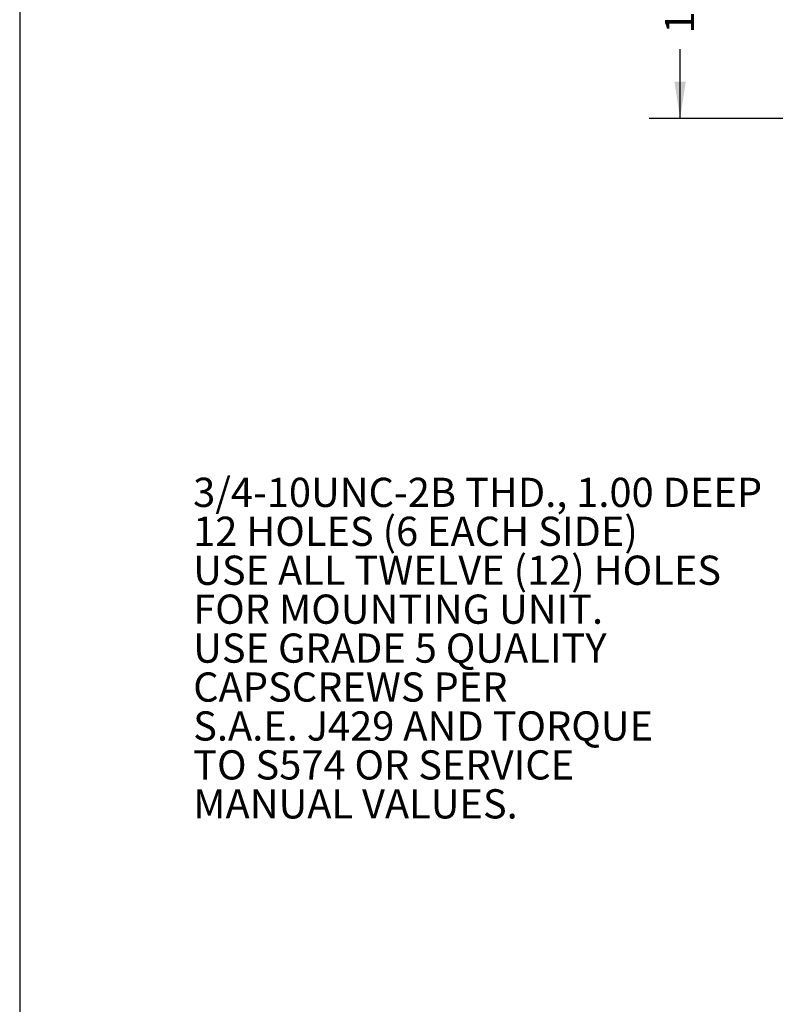
# Model space of a CAD drawing. Units: millimetres. Extents: x 11 to 1180, y 5 to 832.
# Drawn here: x 11 to 89, y 175 to 276 of the extents above; entities that cross this region are included whole.
import ezdxf

# ---------------------------------------------------------------- set-up
doc = ezdxf.new("R2010")
doc.units = ezdxf.units.MM
doc.layers.add('SLD-0', color=7, linetype='Continuous')
doc.styles.add('SLDTEXTSTYLE0', font='TXT', dxfattribs={"width": 0.605})
doc.dimstyles.new('SLDDIMSTYLE2', dxfattribs={"dimtxt": 3, "dimasz": 3.81, "dimexe": 0, "dimexo": 0.0625, "dimgap": 0.75, "dimtad": 0, "dimdec": 1, "dimlfac": 4, "dimrnd": 1e-09, "dimzin": 12, "dimdsep": 46, "dimtxsty": 'SLDTEXTSTYLE0', "dimsah": 1, "dimcen": 0.09, "dimadec": 0, "dimazin": 0, "dimtfac": 1, "dimtdec": 3, "dimtofl": 0, "dimtmove": 0, "dimatfit": 3, "dimfxl": 0, "dimfrac": 2, "dimtolj": 1, "dimtzin": 12, "dimarcsym": 0})

# ---------------------------------------------------------------- blocks, each defined once
blk = doc.blocks.new('*D83')
at = {"layer": 'SLD-0'}
for p, q in [((132.51, 294.01), (75.69, 294.01)), ((78.87, 294.01), (78.87, 286.86)), ((78.87, 266.23), (78.87, 273.38)), ((132.51, 266.23), (75.69, 266.23))]:
    blk.add_line(p, q, dxfattribs=at)
for points in [[(78.87, 294.01), (78.28, 290.2), (79.45, 290.2)], [(78.87, 266.23), (79.45, 270.04), (78.28, 270.04)]]:
    blk.add_solid(points, dxfattribs=at)
at = {"layer": 'SLD-0', "insert": (77.3, 274.96), "char_height": 3, "attachment_point": 1, "rotation": 90, "style": 'SLDTEXTSTYLE0'}
blk.add_mtext('111.1', dxfattribs=at)
blk = doc.blocks.new('*D84')
at = {"layer": 'SLD-0'}
for p, q in [((136.5, 290.02), (136.5, 160.67)), ((105.54, 275.12), (105.54, 160.67)), ((105.54, 163.85), (96.57, 163.85)), ((136.5, 163.85), (105.54, 163.85))]:
    blk.add_line(p, q, dxfattribs=at)
for points in [[(105.54, 163.85), (109.35, 163.26), (109.35, 164.44)], [(136.5, 163.85), (132.69, 164.44), (132.69, 163.26)]]:
    blk.add_solid(points, dxfattribs=at)
at = {"layer": 'SLD-0', "char_height": 3, "attachment_point": 1, "style": 'SLDTEXTSTYLE0'}
for s, insert in [('123.8', (77.35, 167.72)), ('BOTH SIDES', (70.42, 163.11))]:
    blk.add_mtext(s, dxfattribs=dict(at, insert=insert))
blk = doc.blocks.new('SW_NOTE_27')
at = {"layer": 'SLD-0', "color": 0, "char_height": 3, "attachment_point": 1, "style": 'SLDTEXTSTYLE0'}
for s, insert in [('3/4-10UNC-2B THD., 1.00 DEEP', (-61.38, 2.3)), ('12 HOLES (6 EACH SIDE)', (-61.38, -1.7)), ('USE ALL TWELVE (12) HOLES', (-61.38, -5.7)), ('FOR MOUNTING UNIT.', (-61.38, -9.7)), ('USE GRADE 5 QUALITY', (-61.38, -13.7)), ('CAPSCREWS PER', (-61.38, -17.7)), ('S.A.E. J429 AND TORQUE', (-61.38, -21.7)), ('TO S574 OR SERVICE', (-61.38, -25.7)), ('MANUAL VALUES.', (-61.38, -29.7))]:
    blk.add_mtext(s, dxfattribs=dict(at, insert=insert))

msp = doc.modelspace()

# ---------------------------------------------------------------- linework, layer by layer
at = {"layer": 'SLD-0', "color": 7}
msp.add_line((11, 832), (11, 12), dxfattribs=at)

# ---------------------------------------------------------------- block references
at = {"layer": 'SLD-0', "color": 218}
msp.add_blockref('SW_NOTE_27', (90.20912803, 227.03729895), dxfattribs=at)

# ---------------------------------------------------------------- dimensions: what is measured, and where the dimension line sits
at = {"layer": 'SLD-0'}
dim = msp.add_linear_dim(base=(78.86761774, 266.22574053), p1=(133.78043274, 294.00699053), p2=(133.78043274, 266.22574053), angle=90, dimstyle='SLDDIMSTYLE2', dxfattribs=at)
dim.commit()
dim.dimension.update_dxf_attribs({"geometry": '*D83', "text_midpoint": (78.86761774, 280.11636553), "dimtype": 160})
dim = msp.add_linear_dim(base=(136.49886774, 163.84921934), p1=(105.54261774, 276.39209053), p2=(136.49886774, 291.28855553), text='<>\\PBOTH SIDES', dimstyle='SLDDIMSTYLE2', dxfattribs=at)
dim.commit()
dim.dimension.update_dxf_attribs({"geometry": '*D84', "text_midpoint": (82.50324394, 163.84921934), "dimtype": 160})

doc.saveas('drawing.dxf')
